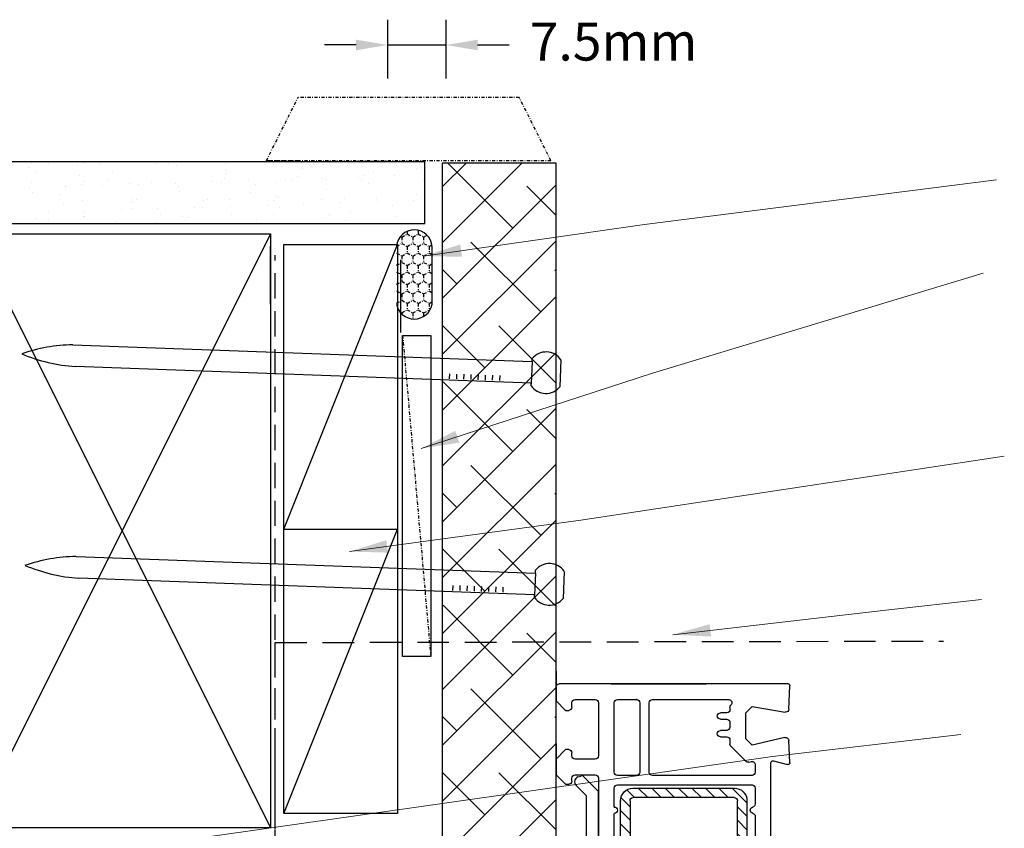
# Model space of a CAD drawing. Units: millimetres. Extents: x 1404 to 1992, y 769 to 1697.
# Drawn here: x 1633 to 1789, y 1001 to 1129 of the extents above; entities that cross this region are included whole.
import ezdxf

# ---------------------------------------------------------------- set-up
doc = ezdxf.new("R2010")
doc.units = ezdxf.units.MM
doc.linetypes.add('DASHED', pattern=[0.75, 0.5, -0.25])
doc.linetypes.add('STRICHPUNKT', pattern=[1, 0.5, -0.25, 0, -0.25])
doc.layers.add('Dimension', color=7, linetype='Continuous', true_color=0x0099cc)
doc.layers.add('Drawing', color=7, linetype='Continuous')
doc.styles.add('ROMANS', font='romans.shx', dxfattribs={"width": 0.8})
doc.styles.add('Romans 3', font='romans.shx', dxfattribs={"height": 6})
doc.dimstyles.new('NO FIFURE', dxfattribs={"dimtxt": 0.0001, "dimasz": 5, "dimexe": 4, "dimexo": 3, "dimgap": 1, "dimtad": 3, "dimdec": 1, "dimdsep": 46, "dimtxsty": 'ROMANS', "dimcen": 1, "dimclrd": 256, "dimclre": 256, "dimclrt": 256, "dimadec": 0, "dimazin": 0, "dimtfac": 1, "dimtdec": 1, "dimtmove": 2, "dimatfit": 3, "dimfxl": 1, "dimtolj": 1, "dimarcsym": 0})
doc.dimstyles.new('Robs 1', dxfattribs={"dimscale": 3, "dimtxt": 6, "dimasz": 2, "dimexe": 1.5, "dimexo": 1.5, "dimgap": 1.5, "dimtad": 1, "dimzin": 0, "dimdsep": 46, "dimtxsty": 'Romans 3', "dimcen": 0.09, "dimclrd": 2, "dimclre": 2, "dimclrt": 2, "dimadec": 4, "dimazin": 0, "dimtfac": 1, "dimtmove": 2, "dimatfit": 0, "dimfxl": 1, "dimtolj": 1, "dimtzin": 0, "dimlwd": 20, "dimlwe": 20, "dimarcsym": 0})

# ---------------------------------------------------------------- blocks, each defined once
blk = doc.blocks.new('A$C00AA5C3D')
at = {"layer": 'Drawing', "linetype": 'Continuous'}
for p, q in [((1.58, 52.19), (12.34, 55.05)), ((13.25, 55.26), (15.72, 55.92)), ((15.73, 53.09), (13.5, 55.33)), ((15, 55.73), (13.58, 54.31)), ((15.21, 55.03), (14.61, 55.63)), ((15.92, 55.36), (15.15, 55.01)), ((16.09, 55.56), (15.73, 55.92)), ((13.59, 51.23), (13.6, 54.09)), ((13.6, 54.08), (13.59, 51.48)), ((14.87, 54.18), (13.6, 52.92)), ((14.61, 52.8), (13.6, 53.81)), ((15.49, 53.39), (14.91, 52.82)), ((14.92, 54.1), (16.1, 52.63)), ((9.28, 49.46), (11.39, 51.93)), ((12.07, 51.09), (11.32, 51.85)), ((11.91, 51.8), (12.04, 51.17)), ((12.39, 51.48), (12.39, 51.93)), ((14.29, 51.7), (13.59, 52.4)), ((14.29, 52.2), (13.59, 51.5)), ((14.29, 52.33), (14.28, 46.18)), ((15.49, 49.91), (15.29, 52.33)), ((16.09, 51.31), (15.31, 52.09)), ((16.1, 52.58), (15.34, 51.83)), ((16.1, 52.63), (16.09, 49.35)), ((0, 0.61), (0.09, 50.26)), ((5.37, 50.61), (2.96, 49.97)), ((12.01, 51.33), (9.2, 48.53)), ((10.79, 49.54), (10.02, 50.32)), ((11.81, 49.94), (10.67, 51.09)), ((12.59, 49.93), (11.59, 49.94)), ((13.02, 50.93), (12.02, 49.94)), ((14.29, 48.87), (12.19, 50.97)), ((12.33, 50.93), (13.29, 50.93)), ((14.29, 50.79), (13.22, 49.71)), ((14.29, 50.28), (13.53, 51.05)), ((16.09, 51.17), (15.44, 50.52)), ((16.09, 49.89), (15.44, 50.55)), ((2.59, 49.49), (2.56, 35.35)), ((11.38, 45.94), (9.28, 48.42)), ((12.09, 46.82), (9.36, 49.56)), ((10.66, 48.57), (9.84, 47.76)), ((14.29, 47.45), (13.4, 48.35)), ((14.29, 49.37), (13.54, 48.62)), ((16.09, 49.75), (15.77, 49.44)), ((11.66, 45.84), (10.37, 47.14)), ((11.44, 47.95), (10.49, 46.99)), ((12.89, 47.98), (11.13, 46.23)), ((11.59, 47.94), (12.59, 47.93)), ((13.28, 46.93), (12.33, 46.93)), ((13.43, 46.9), (12.39, 47.93)), ((14.29, 47.96), (13.26, 46.93)), ((14.26, 46.06), (13.55, 46.78)), ((12.03, 46.7), (11.9, 46.07)), ((12.38, 45.93), (12.38, 46.38)), ((13.58, 46.38), (13.57, 39.38)), ((13.58, 46.18), (13.58, 46.63)), ((14.28, 46.54), (13.68, 45.94)), ((9.21, 35.22), (10.92, 42.49)), ((13.19, 39.09), (13.02, 39.14)), ((12.65, 38.92), (11.61, 34.54)), ((45.87, 34.4), (45.28, 36.63)), ((45.58, 37.01), (49.09, 36.82)), ((49.55, 36.21), (48.34, 31.02)), ((54.48, 31.01), (53.57, 36.23)), ((54.04, 36.81), (57.75, 37)), ((58.07, 36.7), (58, 0.5)), ((3.06, 34.85), (8.72, 34.84)), ((2.56, 32.85), (2.53, 15.35)), ((4.06, 33.35), (3.06, 33.35)), ((8.72, 33.34), (4.06, 33.35)), ((14.36, 32.25), (18.56, 34.07)), ((18.56, 34.07), (45.58, 34.02)), ((18.89, 31.49), (16.35, 30.39)), ((37.08, 31.54), (21.04, 31.57)), ((41.56, 31.53), (39.04, 31.53)), ((45.27, 31.52), (44.06, 31.52)), ((16.05, 29.93), (16.02, 9.78)), ((19.49, 28.77), (18.05, 30.21)), ((39.55, 30.23), (18.55, 30.27)), ((21.61, 28.77), (20.11, 30.27)), ((23.73, 28.76), (22.24, 30.26)), ((25.85, 28.76), (24.36, 30.26)), ((27.98, 28.75), (26.48, 30.26)), ((30.1, 28.75), (28.6, 30.25)), ((32.22, 28.75), (30.72, 30.25)), ((34.34, 28.74), (32.84, 30.25)), ((36.46, 28.74), (34.96, 30.24)), ((38.58, 28.73), (37.09, 30.24)), ((41.54, 27.89), (39.21, 30.23)), ((42.02, 9.73), (42.06, 31.03)), ((43.56, 31.03), (43.53, 15.28)), ((45.66, 30.5), (45.75, 30.91)), ((48.16, 27.66), (45.79, 30.04)), ((48.34, 31.02), (49.34, 30.01)), ((49.34, 30.01), (53.48, 30.01)), ((53.48, 30.01), (54.48, 31.01)), ((14.53, 15.33), (14.55, 29.1)), ((16.54, 28.27), (16.53, 20.52)), ((18.04, 28.1), (16.83, 29.31)), ((18.03, 20.52), (18.04, 28.27)), ((18.54, 28.77), (39.54, 28.73)), ((40.04, 28.23), (40.01, 12.23)), ((41.51, 12.23), (41.54, 28.23)), ((18.04, 25.98), (16.54, 27.48)), ((41.54, 25.77), (40.04, 27.27)), ((49.15, 27.52), (48.51, 27.52)), ((49.65, 26.01), (49.65, 27.01)), ((50.65, 27.01), (50.65, 26.01)), ((51.95, 27.51), (51.15, 27.51)), ((52.45, 26.01), (52.45, 27.01)), ((53.45, 27.01), (53.45, 26)), ((54.31, 27.51), (53.95, 27.51)), ((54.7, 27.69), (54.66, 27.65)), ((55.53, 15.25), (55.55, 27.33)), ((18.03, 23.86), (16.54, 25.36)), ((41.53, 23.65), (40.04, 25.15)), ((58.01, 8.69), (58.01, 23.69)), ((18.03, 21.73), (16.53, 23.24)), ((41.53, 21.53), (40.03, 23.03)), ((17.12, 20.52), (16.53, 21.12)), ((16.53, 20.52), (18.03, 20.52)), ((41.53, 19.4), (40.03, 20.91)), ((16.53, 20.02), (16.51, 12.27)), ((18.03, 20.02), (16.53, 20.02)), ((18.02, 17.49), (16.53, 18.99)), ((18.03, 19.61), (17.62, 20.02)), ((18.01, 12.27), (18.03, 20.02)), ((41.52, 17.28), (40.03, 18.79)), ((18.02, 15.37), (16.52, 16.87)), ((41.52, 15.16), (40.02, 16.66)), ((3.03, 14.85), (14.03, 14.83)), ((18.02, 13.25), (16.52, 14.75)), ((41.51, 13.04), (40.02, 14.54)), ((44.03, 14.77), (55.03, 14.75)), ((2.52, 12.85), (2.52, 9.8)), ((14.02, 13.33), (3.02, 13.35)), ((14.52, 9.78), (14.52, 12.83)), ((18.86, 10.27), (16.51, 12.63)), ((43.52, 12.78), (43.52, 9.73)), ((55.02, 13.25), (44.02, 13.27)), ((55.52, 9.7), (55.52, 12.75)), ((39.51, 11.73), (18.51, 11.77)), ((20.99, 10.27), (19.49, 11.77)), ((23.11, 10.26), (21.61, 11.77)), ((25.23, 10.26), (23.73, 11.76)), ((27.35, 10.26), (25.85, 11.76)), ((29.47, 10.25), (27.97, 11.75)), ((31.59, 10.25), (30.1, 11.75)), ((33.71, 10.24), (32.22, 11.75)), ((35.84, 10.24), (34.34, 11.74)), ((37.96, 10.24), (36.46, 11.74)), ((40.01, 10.3), (38.58, 11.73)), ((41.23, 11.2), (40.01, 12.42)), ((18.51, 10.27), (39.51, 10.23)), ((3.02, 9.3), (14.02, 9.28)), ((16.52, 9.27), (19.52, 9.27)), ((20.52, 9.27), (27.83, 9.25)), ((30.2, 9.25), (37.52, 9.24)), ((38.52, 9.23), (41.52, 9.23)), ((44.02, 9.22), (55.02, 9.2)), ((2.51, 6.3), (2.5, 3.1)), ((11.41, 6.78), (3.01, 6.8)), ((11.9, 3.08), (11.91, 6.28)), ((14.41, 6.28), (14.4, 3.08)), ((28.71, 6.75), (14.91, 6.78)), ((29.01, 7.05), (28.71, 6.75)), ((29.31, 6.75), (29.01, 7.05)), ((43.11, 6.73), (29.31, 6.75)), ((55.01, 6.7), (46.61, 6.72)), ((43.6, 3.03), (43.61, 6.23)), ((46.11, 6.22), (46.1, 3.02)), ((55.5, 3), (55.51, 6.2)), ((4.2, 1.6), (2.7, 0.1)), ((3, 2.6), (3.7, 2.6)), ((4.2, 2.1), (4.2, 1.6)), ((10.4, 1.59), (10.4, 2.09)), ((11.9, 0.08), (10.4, 1.59)), ((10.9, 2.59), (11.4, 2.58)), ((15.9, 1.58), (14.4, 0.08)), ((14.9, 2.58), (15.4, 2.58)), ((15.9, 2.08), (15.9, 1.58)), ((42.1, 1.53), (42.1, 2.03)), ((42.6, 2.53), (43.1, 2.53)), ((46.6, 2.52), (47.1, 2.52)), ((47.6, 2.02), (47.6, 1.52)), ((53.8, 1.51), (53.8, 2.01)), ((54.3, 2.51), (55, 2.5)), ((2.7, 0.1), (0.5, 0.1)), ((14.4, 0.08), (11.9, 0.08)), ((43.6, 0.03), (42.1, 1.53)), ((46.1, 0.02), (43.6, 0.03)), ((47.6, 1.52), (46.1, 0.02)), ((55.3, 0), (53.8, 1.51)), ((57.5, 0), (55.3, 0))]:
    blk.add_line(p, q, dxfattribs=at)
for centre, radius, start, end in [((12.6, 54.08), 1, 359.8952, 104.896), ((13.3, 55.07), 0.2, 104.8908, 234.2024), ((12.6, 54.1), 1, 359.8952, 54.2026), ((15.4, 54.46), 0.6, 114.3644, 217.4243), ((15.8, 55.63), 0.3, 294.3651, 104.8916), ((2.09, 50.26), 2, 104.8938, 179.897), ((11.89, 48.94), 3.5, 89.8952, 269.8952), ((11.62, 51.74), 0.3, 11.8912, 139.5383), ((11.89, 51.94), 0.5, 359.8952, 89.8952), ((12.99, 51.48), 0.6, 179.8952, 359.8952), ((14.79, 52.33), 0.5, 359.8952, 179.8952), ((3.09, 49.49), 0.5, 104.8933, 179.8952), ((5.5, 50.13), 0.5, 349.444, 104.9068), ((11.89, 48.94), 6, 169.4423, 257.0374), ((11.59, 48.94), 1, 89.8952, 269.8952), ((12.34, 51.23), 0.3, 191.8928, 269.8952), ((12.59, 48.93), 1, 269.8952, 89.8952), ((13.29, 51.23), 0.3, 269.8952, 359.8952), ((16.09, 49.95), 0.6, 183.808, 269.8967), ((9.89, 48.94), 0.8, 139.5379, 220.2531), ((12.33, 46.63), 0.3, 89.8952, 167.8949), ((12.98, 46.38), 0.6, 359.8952, 179.8952), ((13.28, 46.63), 0.3, 359.8952, 89.8952), ((11.61, 46.14), 0.3, 220.254, 347.8946), ((11.88, 45.94), 0.5, 269.8952, 359.8952), ((13.93, 46.18), 0.35, 179.8952, 359.8952), ((10.43, 42.6), 0.5, 346.7512, 77.0432), ((12.94, 38.85), 0.3, 74.9037, 166.7461), ((13.27, 39.38), 0.3, 254.8722, 359.8952), ((45.57, 36.71), 0.3, 86.8836, 194.8987), ((49.07, 36.32), 0.5, 346.8938, 86.8861), ((54.07, 36.31), 0.5, 92.9043, 179.8952), ((54.07, 36.31), 0.5, 179.8952, 189.8935), ((57.77, 36.7), 0.3, 359.8952, 92.9037), ((3.06, 35.35), 0.5, 179.8952, 269.8952), ((8.72, 35.34), 0.5, 269.8952, 346.758), ((13.56, 34.08), 2, 166.7504, 293.4742), ((45.58, 34.32), 0.3, 269.8952, 14.8927), ((3.06, 32.85), 0.5, 89.8952, 179.8952), ((8.72, 32.84), 0.5, 14.3725, 89.8952), ((13.56, 34.08), 4.5, 194.3725, 275.6353), ((19.09, 31.03), 0.5, 13.9111, 113.4785), ((20.06, 31.27), 0.5, 193.9043, 348.3535), ((21.04, 31.07), 0.5, 89.8952, 168.3603), ((37.08, 31.04), 0.5, 11.4273, 89.8952), ((39.04, 31.03), 0.5, 89.8952, 168.3603), ((41.56, 31.03), 0.5, 359.8952, 89.8952), ((44.06, 31.02), 0.5, 89.8952, 179.8952), ((45.26, 31.02), 0.5, 346.8938, 89.8952), ((14.05, 29.1), 0.5, 359.8952, 95.6399), ((16.55, 29.93), 0.5, 113.4813, 179.8952), ((18.54, 28.27), 2, 89.8952, 179.8952), ((38.06, 31.24), 0.5, 191.437, 348.3535), ((39.54, 28.23), 2, 359.8952, 89.8952), ((46.14, 30.39), 0.5, 166.8906, 224.8952), ((18.54, 28.27), 0.5, 89.8952, 179.8952), ((39.54, 28.23), 0.5, 359.8952, 89.8952), ((48.51, 28.02), 0.5, 224.8952, 269.8952), ((49.15, 27.02), 0.5, 359.8952, 89.8952), ((51.15, 27.01), 0.5, 89.8952, 179.8952), ((51.95, 27.01), 0.5, 359.8952, 89.8952), ((53.95, 27.01), 0.5, 89.8952, 179.8952), ((54.31, 28.01), 0.5, 269.8952, 314.8903), ((55.05, 27.33), 0.5, 359.8952, 134.8903), ((50.15, 26.01), 0.5, 179.8952, 269.8952), ((50.15, 26.01), 0.5, 269.8952, 359.8952), ((52.95, 26), 0.5, 179.8952, 269.8952), ((52.95, 26), 0.5, 269.8952, 359.8952), ((3.03, 15.35), 0.5, 179.8952, 269.8952), ((14.03, 15.33), 0.5, 269.8952, 359.8952), ((44.03, 15.27), 0.5, 179.8952, 269.8952), ((55.03, 15.25), 0.5, 269.8952, 359.8952), ((3.02, 12.85), 0.5, 89.8952, 179.8952), ((14.02, 12.83), 0.5, 359.8952, 89.8952), ((44.02, 12.77), 0.5, 89.8952, 179.8952), ((55.02, 12.75), 0.5, 359.8952, 89.8952), ((18.51, 12.27), 2, 179.8952, 269.8952), ((18.51, 12.27), 0.5, 179.8952, 269.8952), ((39.51, 12.23), 2, 269.8987, 359.8952), ((39.51, 12.23), 0.5, 269.8952, 359.8952), ((3.02, 9.8), 0.5, 179.8952, 269.8952), ((14.02, 9.78), 0.5, 269.8952, 359.8952), ((16.52, 9.77), 0.5, 179.8952, 269.8952), ((20.02, 9.27), 0.5, 359.8952, 179.8952), ((29.01, 7.05), 2.5, 61.5388, 118.2516), ((38.02, 9.24), 0.5, 359.8952, 179.8952), ((41.52, 9.73), 0.5, 269.8952, 359.8952), ((44.02, 9.72), 0.5, 179.8952, 269.8952), ((55.02, 9.7), 0.5, 269.8952, 359.8952), ((3.01, 6.3), 0.5, 89.8952, 179.8952), ((11.41, 6.28), 0.5, 359.8952, 89.8952), ((14.91, 6.28), 0.5, 89.8952, 179.8952), ((43.11, 6.23), 0.5, 359.8952, 89.8952), ((46.61, 6.22), 0.5, 89.8952, 179.8952), ((55.01, 6.2), 0.5, 359.8952, 89.8952), ((3, 3.1), 0.5, 179.8952, 269.8952), ((3.7, 2.1), 0.5, 359.8952, 89.8952), ((10.9, 2.09), 0.5, 89.8952, 179.8952), ((11.4, 3.08), 0.5, 269.8952, 359.8952), ((14.9, 3.08), 0.5, 179.8952, 269.8952), ((15.4, 2.08), 0.5, 359.8952, 89.8952), ((42.6, 2.03), 0.5, 89.8952, 179.8952), ((43.1, 3.03), 0.5, 269.8952, 359.8952), ((46.6, 3.02), 0.5, 179.8952, 269.8952), ((47.1, 2.02), 0.5, 359.8952, 89.8952), ((54.3, 2.01), 0.5, 89.8952, 179.8952), ((55, 3), 0.5, 269.8952, 359.8952), ((0.5, 0.6), 0.5, 179.8952, 269.8952), ((57.5, 0.5), 0.5, 269.8952, 359.8952)]:
    blk.add_arc(centre, radius, start, end, dxfattribs=at)
for p in [(15.29, 52.33), (12.59, 49.93), (55.52, 12.75), (39.51, 10.23), (39.51, 10.23)]:
    blk.add_point(p, dxfattribs=at)
blk = doc.blocks.new('new flange')
for p, q in [((41.47, 43.26), (41.9, 43.41)), ((44.74, 40.96), (42.41, 43.29)), ((42.8, 40.3), (41.15, 41.95)), ((44.74, 19.36), (44.74, 40.96)), ((42.8, 20.5), (42.8, 40.3)), ((37.4, 20.5), (42.8, 20.5)), ((36.4, 8.2), (36.4, 19.5)), ((38, 18.36), (43.74, 18.36)), ((38, 9.85), (38, 18.36)), ((42.35, 11.01), (38, 9.85)), ((44.47, 10.45), (42.35, 11.01)), ((38, 8.45), (42.35, 9.61)), ((42.35, 9.61), (44.47, 9.05)), ((44.47, 9.05), (44.47, 10.45)), ((1, 8.2), (36.4, 8.2)), ((38, 6.2), (38, 8.45)), ((0, 1), (0, 7.2)), ((2.8, 6.4), (18.3, 6.4)), ((35.9, 6.4), (20.6, 6.4)), ((2.3, 2.8), (2.3, 5.9)), ((18.8, 2.8), (18.8, 5.9)), ((20.1, 5.9), (20.1, 2.8)), ((36.4, 2.8), (36.4, 5.9)), ((42.35, 5.04), (38, 6.2)), ((38, 1), (38, 4.7)), ((38, 4.7), (42.35, 3.54)), ((44.47, 5.6), (42.35, 5.04)), ((44.47, 4.1), (44.47, 5.6)), ((42.35, 3.54), (44.47, 4.1)), ((2.8, 2.3), (18.3, 2.3)), ((20.6, 2.3), (35.9, 2.3)), ((1, 0), (37, 0)), ((37, 0), (37.5, 0)), ((38, 0.5), (38, 1))]:
    blk.add_line(p, q)
for centre, radius, start, end in [((41.73, 42.5), 0.8, 108.9383, 225), ((42.06, 42.94), 0.5, 45, 108.9383), ((37.4, 19.5), 1, 90, 180), ((43.74, 19.36), 1, 270, 0), ((1, 7.2), 1, 90, 180), ((2.8, 5.9), 0.5, 90, 180), ((18.3, 5.9), 0.5, 0, 90), ((20.6, 5.9), 0.5, 90, 180), ((35.9, 5.9), 0.5, 360, 90), ((2.8, 2.8), 0.5, 180, 270), ((18.3, 2.8), 0.5, 270, 360), ((20.6, 2.8), 0.5, 180, 270), ((35.9, 2.8), 0.5, 270, 0), ((1, 1), 1, 180, 270), ((37.5, 0.5), 0.5, 270, 0.1247)]:
    blk.add_arc(centre, radius, start, end)
blk = doc.blocks.new('55mm main frame with updated flange')
at = {"rotation": 0.1047953761604451}
blk.add_blockref('A$C00AA5C3D', (121.71, 8.02), dxfattribs=at)
at = {"xscale": -1, "rotation": 270}
blk.add_blockref('new flange', (121.71, -29.88), dxfattribs=at)
blk = doc.blocks.new('Clipboard3376')
at = {"layer": 'Dimension', "color": 0}
for p, q in [((0, 90), (18, 90)), ((0, 45), (0, 90)), ((0, 45), (18, 90)), ((18, 90), (18, 45)), ((0, 45), (18, 45)), ((0, 0), (0, 45)), ((0, 0), (18, 45)), ((18, 45), (18, 0)), ((18, 0), (0, 0))]:
    blk.add_line(p, q, dxfattribs=at)
blk = doc.blocks.new('*D35')
at = {"layer": 'Defpoints', "color": 0}
for p in [(23.41, 8.31), (14.19, 0), (23.41, 0)]:
    blk.add_point(p, dxfattribs=at)
at = {"layer": 'Dimension', "lineweight": -2, "ltscale": 10}
for p, q in [((14.19, 3), (14.19, 12.31)), ((23.41, 3), (23.41, 12.31)), ((9.19, 8.31), (4.19, 8.31)), ((14.19, 8.31), (23.41, 8.31)), ((28.41, 8.31), (33.41, 8.31))]:
    blk.add_line(p, q, dxfattribs=at)
at = {"layer": 'Dimension'}
for points in [[(9.19, 7.48), (9.19, 9.15), (14.19, 8.31)], [(28.41, 9.15), (28.41, 7.48), (23.41, 8.31)]]:
    blk.add_solid(points, dxfattribs=at)
at = {"layer": 'Dimension', "insert": (18.8, 9.31), "char_height": 0.0001, "attachment_point": 5, "style": 'ROMANS'}
blk.add_mtext('\\A1;9.2', dxfattribs=at)
blk = doc.blocks.new('Clipboard1344')
at = {"layer": 'Drawing', "linetype": 'STRICHPUNKT'}
blk.add_line((35, 0), (0, 0), dxfattribs=at)
at = {"layer": 'Dimension', "insert": (36.64, 11.85), "char_height": 8, "width": 146.281, "attachment_point": 1}
blk.add_mtext('{\\H0.75x;\\fArial|b0|i0|c0|p34;7.5mm }', dxfattribs=at)
at = {"layer": 'Dimension', "ltscale": 10}
dim = blk.add_linear_dim(base=(23.41, 8.31), p1=(14.19, 0), p2=(23.41, 0), dimstyle='NO FIFURE', override={"dimscale": 1}, dxfattribs=at)
dim.commit()
dim.dimension.update_dxf_attribs({"geometry": '*D35', "text_midpoint": (18.8, 9.31)})

msp = doc.modelspace()

# ---------------------------------------------------------------- linework, layer by layer
at = {"layer": 'Drawing', "linetype": 'STRICHPUNKT'}
for p, q in [((1672.28, 1107.06), (1677.28, 1117.06)), ((1712.28, 1117.06), (1677.28, 1117.06)), ((1717.28, 1107.06), (1712.28, 1117.06)), ((1677.28, 1107.06), (1672.28, 1107.06)), ((1717.28, 1107.06), (1672.28, 1107.06)), ((1693.5, 1095.09), (1693.69, 1094.98)), ((1693.69, 1094.98), (1694.55, 1095.48)), ((1693.69, 1094.98), (1693.69, 1093.98)), ((1694.55, 1095.88), (1694.55, 1095.48)), ((1694.55, 1095.48), (1695.42, 1094.98)), ((1695.42, 1094.98), (1696.29, 1095.48)), ((1695.42, 1094.98), (1695.42, 1093.98)), ((1696.29, 1096.05), (1696.29, 1095.48)), ((1696.29, 1095.48), (1697.15, 1094.98)), ((1697.15, 1094.98), (1697.67, 1095.28)), ((1697.15, 1094.98), (1697.15, 1093.98)), ((1692.87, 1093.51), (1693.69, 1093.98)), ((1693.69, 1093.98), (1694.55, 1093.48)), ((1694.55, 1093.48), (1695.42, 1093.98)), ((1694.55, 1093.48), (1694.55, 1092.48)), ((1695.42, 1093.98), (1696.29, 1093.48)), ((1696.29, 1093.48), (1697.15, 1093.98)), ((1696.29, 1093.48), (1696.29, 1092.48)), ((1697.15, 1093.98), (1698.02, 1093.48)), ((1698.02, 1093.48), (1698.45, 1093.73)), ((1698.02, 1093.48), (1698.02, 1092.48)), ((1692.87, 1092.45), (1693.69, 1091.98)), ((1693.69, 1091.98), (1694.55, 1092.48)), ((1693.69, 1091.98), (1693.69, 1090.98)), ((1694.55, 1092.48), (1695.42, 1091.98)), ((1695.42, 1091.98), (1696.29, 1092.48)), ((1695.42, 1091.98), (1695.42, 1090.98)), ((1696.29, 1092.48), (1697.15, 1091.98)), ((1697.15, 1091.98), (1698.02, 1092.48)), ((1697.15, 1091.98), (1697.15, 1090.98)), ((1698.02, 1092.48), (1698.47, 1092.22)), ((1692.87, 1090.51), (1693.69, 1090.98)), ((1693.69, 1090.98), (1694.55, 1090.48)), ((1694.55, 1090.48), (1695.42, 1090.98)), ((1694.55, 1090.48), (1694.55, 1089.48)), ((1695.42, 1090.98), (1696.29, 1090.48)), ((1696.29, 1090.48), (1697.15, 1090.98)), ((1696.29, 1090.48), (1696.29, 1089.48)), ((1697.15, 1090.98), (1698.02, 1090.48)), ((1698.02, 1090.48), (1698.47, 1090.74)), ((1698.02, 1090.48), (1698.02, 1089.48)), ((1692.87, 1089.45), (1693.69, 1088.98)), ((1693.69, 1088.98), (1694.55, 1089.48)), ((1693.69, 1088.98), (1693.69, 1087.98)), ((1694.55, 1089.48), (1695.42, 1088.98)), ((1695.42, 1088.98), (1696.29, 1089.48)), ((1695.42, 1088.98), (1695.42, 1087.98)), ((1696.29, 1089.48), (1697.15, 1088.98)), ((1697.15, 1088.98), (1698.02, 1089.48)), ((1697.15, 1088.98), (1697.15, 1087.98)), ((1698.02, 1089.48), (1698.47, 1089.22)), ((1692.87, 1087.51), (1693.69, 1087.98)), ((1693.69, 1087.98), (1694.55, 1087.48)), ((1694.55, 1087.48), (1695.42, 1087.98)), ((1694.55, 1087.48), (1694.55, 1086.48)), ((1695.42, 1087.98), (1696.29, 1087.48)), ((1696.29, 1087.48), (1697.15, 1087.98)), ((1696.29, 1087.48), (1696.29, 1086.48)), ((1697.15, 1087.98), (1698.02, 1087.48)), ((1698.02, 1087.48), (1698.47, 1087.74)), ((1698.02, 1087.48), (1698.02, 1086.48)), ((1692.87, 1086.45), (1693.69, 1085.98)), ((1693.69, 1085.98), (1694.55, 1086.48)), ((1693.69, 1085.98), (1693.69, 1084.98)), ((1694.55, 1086.48), (1695.42, 1085.98)), ((1695.42, 1085.98), (1696.29, 1086.48)), ((1695.42, 1085.98), (1695.42, 1084.98)), ((1696.29, 1086.48), (1697.15, 1085.98)), ((1697.15, 1085.98), (1698.02, 1086.48)), ((1697.15, 1085.98), (1697.15, 1084.98)), ((1698.02, 1086.48), (1698.47, 1086.22)), ((1692.87, 1084.51), (1693.69, 1084.98)), ((1693.69, 1084.98), (1694.55, 1084.48)), ((1694.55, 1084.48), (1695.42, 1084.98)), ((1694.55, 1084.48), (1694.55, 1083.48)), ((1695.42, 1084.98), (1696.29, 1084.48)), ((1696.29, 1084.48), (1697.15, 1084.98)), ((1696.29, 1084.48), (1696.29, 1083.48)), ((1697.15, 1084.98), (1698.02, 1084.48)), ((1698.02, 1084.48), (1698.47, 1084.74)), ((1698.02, 1084.48), (1698.02, 1083.48)), ((1693.4, 1083.15), (1693.69, 1082.98)), ((1693.69, 1082.98), (1694.55, 1083.48)), ((1693.69, 1082.98), (1693.69, 1082.82)), ((1694.55, 1083.48), (1695.42, 1082.98)), ((1695.42, 1082.98), (1696.29, 1083.48)), ((1695.42, 1082.98), (1695.42, 1082.02)), ((1696.29, 1083.48), (1697.15, 1082.98)), ((1697.15, 1082.98), (1698.02, 1083.48)), ((1697.15, 1082.98), (1697.15, 1082.43)), ((1698.02, 1083.48), (1698.13, 1083.42)), ((1693.82, 1079.43), (1698.27, 1028.61))]:
    msp.add_line(p, q, dxfattribs=at)
at = {"layer": 'Drawing'}
for p, q in [((1564.12, 1106.95), (1697.35, 1106.95)), ((1697.35, 1097.13), (1697.35, 1106.95)), ((1564.05, 1097.13), (1697.35, 1097.13)), ((1693.82, 1028.61), (1693.82, 1079.43)), ((1693.82, 1079.43), (1698.27, 1079.43)), ((1698.27, 1079.43), (1698.27, 1028.61)), ((1641.64, 1077.92), (1714.3, 1075.28)), ((1714.3, 1075.29), (1714.17, 1071.78)), ((1714.3, 1075.29), (1714.32, 1075.75)), ((1718.86, 1075.58), (1718.7, 1071.3)), ((1714.17, 1071.87), (1642.06, 1074.49)), ((1701.22, 1073.36), (1701.19, 1072.57)), ((1702.36, 1073.31), (1702.33, 1072.53)), ((1703.5, 1073.27), (1703.47, 1072.49)), ((1704.63, 1073.23), (1704.6, 1072.45)), ((1705.77, 1073.19), (1705.74, 1072.4)), ((1706.9, 1073.15), (1706.88, 1072.36)), ((1708.04, 1073.11), (1708.01, 1072.32)), ((1709.18, 1073.07), (1709.15, 1072.28)), ((1714.16, 1071.46), (1714.18, 1071.87)), ((1642.16, 1044.44), (1714.82, 1041.8)), ((1714.82, 1041.8), (1714.84, 1042.26)), ((1719.38, 1042.09), (1719.22, 1037.81)), ((1714.69, 1038.39), (1642.58, 1041.01)), ((1714.82, 1041.8), (1714.69, 1038.3)), ((1701.74, 1039.87), (1701.71, 1039.08)), ((1702.88, 1039.83), (1702.85, 1039.04)), ((1704.01, 1039.79), (1703.99, 1039)), ((1705.15, 1039.75), (1705.12, 1038.96)), ((1706.29, 1039.7), (1706.26, 1038.92)), ((1707.42, 1039.66), (1707.39, 1038.88)), ((1708.56, 1039.62), (1708.53, 1038.83)), ((1709.7, 1039.58), (1709.67, 1038.79)), ((1714.68, 1037.98), (1714.7, 1038.38)), ((1698.27, 1028.61), (1693.82, 1028.61))]:
    msp.add_line(p, q, dxfattribs=at)
at = {"layer": 'Drawing', "ltscale": 10}
for p, q in [((1634.68, 1106.14), (1634.68, 1106.14)), ((1634.73, 1106.02), (1634.73, 1106.02)), ((1635.19, 1106.7), (1635.19, 1106.7)), ((1637.78, 1106.59), (1637.78, 1106.59)), ((1642.45, 1106.34), (1642.45, 1106.34)), ((1643.56, 1106.77), (1643.56, 1106.77)), ((1645.85, 1106.44), (1645.85, 1106.44)), ((1654.66, 1106.57), (1654.66, 1106.57)), ((1656.85, 1106.55), (1656.85, 1106.55)), ((1658, 1106.24), (1658, 1106.24)), ((1665.73, 1106.57), (1665.73, 1106.57)), ((1668.01, 1106.85), (1668.01, 1106.85)), ((1681.28, 1106.46), (1681.28, 1106.46)), ((1684.72, 1106.91), (1684.72, 1106.91)), ((1689, 1106.79), (1689, 1106.79)), ((1718.1, 1106.68), (1700.1, 1106.68)), ((1700.1, 1106.68), (1700.1, 978.01)), ((1712.69, 1106.68), (1700.1, 1094.08)), ((1703.86, 1106.68), (1700.1, 1102.92)), ((1711.26, 1096.4), (1700.98, 1106.68)), ((1718.1, 994.01), (1718.1, 1106.68)), ((1635.83, 1105.12), (1635.83, 1105.12)), ((1642.66, 1104.78), (1642.66, 1104.78)), ((1647.95, 1105.41), (1647.95, 1105.41)), ((1665.89, 1105.47), (1665.89, 1105.47)), ((1665.93, 1105), (1665.93, 1105)), ((1677.21, 1104.49), (1677.21, 1104.49)), ((1678.02, 1105.76), (1678.02, 1105.76)), ((1681.02, 1104.29), (1681.02, 1104.29)), ((1686.8, 1104.48), (1686.8, 1104.48)), ((1687.79, 1104.65), (1687.79, 1104.65)), ((1689.21, 1105.23), (1689.21, 1105.23)), ((1692.58, 1104.67), (1692.58, 1104.67)), ((1695.96, 1105.81), (1695.96, 1105.81)), ((1634.78, 1102.78), (1634.78, 1102.78)), ((1635.05, 1103.58), (1635.05, 1103.58)), ((1640.44, 1102.98), (1640.44, 1102.98)), ((1640.56, 1102.97), (1640.56, 1102.97)), ((1642.95, 1103.27), (1642.95, 1103.27)), ((1643.45, 1103.83), (1643.45, 1103.83)), ((1646.34, 1103.16), (1646.34, 1103.16)), ((1647.14, 1104.14), (1647.14, 1104.14)), ((1650.6, 1103.47), (1650.6, 1103.47)), ((1652.12, 1103.35), (1652.12, 1103.35)), ((1654.11, 1103.57), (1654.11, 1103.57)), ((1657.9, 1103.53), (1657.9, 1103.53)), ((1658.32, 1103.8), (1658.32, 1103.8)), ((1658.38, 1103.04), (1658.38, 1103.04)), ((1663.68, 1103.72), (1663.68, 1103.72)), ((1665.12, 1103.68), (1665.12, 1103.68)), ((1665.62, 1104.24), (1665.62, 1104.24)), ((1669.46, 1103.91), (1669.46, 1103.91)), ((1670.5, 1103.33), (1670.5, 1103.33)), ((1673.87, 1103.69), (1673.87, 1103.69)), ((1675.24, 1104.1), (1675.24, 1104.1)), ((1676.28, 1103.98), (1676.28, 1103.98)), ((1681.6, 1104.02), (1681.6, 1104.02)), ((1687.29, 1104.09), (1687.29, 1104.09)), ((1688.45, 1103.39), (1688.45, 1103.39)), ((1697.15, 1103.92), (1697.15, 1103.92)), ((1718.1, 1103.24), (1700.1, 1085.24)), ((1718.1, 1098.4), (1713.47, 1103.03)), ((1635.26, 1102.02), (1635.26, 1102.02)), ((1639.63, 1101.72), (1639.63, 1101.72)), ((1658.53, 1102.24), (1658.53, 1102.24)), ((1669.7, 1102.07), (1669.7, 1102.07)), ((1673.89, 1101.37), (1673.89, 1101.37)), ((1674.19, 1101.26), (1674.19, 1101.26)), ((1681.8, 1102.46), (1681.8, 1102.46)), ((1693.06, 1101.26), (1693.06, 1101.26)), ((1695.55, 1101.22), (1695.55, 1101.22)), ((1696.06, 1101.78), (1696.06, 1101.78)), ((1640.21, 1100.29), (1640.21, 1100.29)), ((1643.2, 1100.71), (1643.2, 1100.71)), ((1650.87, 1100.62), (1650.87, 1100.62)), ((1650.92, 1101.03), (1650.92, 1101.03)), ((1651.21, 1100.4), (1651.21, 1100.4)), ((1651.72, 1100.96), (1651.72, 1100.96)), ((1660.87, 1099.67), (1660.87, 1099.67)), ((1662.18, 1099.65), (1662.18, 1099.65)), ((1662.38, 1100.7), (1662.38, 1100.7)), ((1662.99, 1100.91), (1662.99, 1100.91)), ((1666.47, 1100.93), (1666.47, 1100.93)), ((1666.65, 1099.86), (1666.65, 1099.86)), ((1672.43, 1100.04), (1672.43, 1100.04)), ((1673.38, 1100.81), (1673.38, 1100.81)), ((1674.4, 1099.69), (1674.4, 1099.69)), ((1678.21, 1100.23), (1678.21, 1100.23)), ((1680.93, 1100.97), (1680.93, 1100.97)), ((1683.99, 1100.42), (1683.99, 1100.42)), ((1684.55, 1101.11), (1684.55, 1101.11)), ((1689.74, 1101.15), (1689.74, 1101.15)), ((1689.77, 1100.61), (1689.77, 1100.61)), ((1692.25, 1100), (1692.25, 1100)), ((1695.55, 1100.8), (1695.55, 1100.8)), ((1637.75, 1098.91), (1637.75, 1098.91)), ((1643.36, 1098.2), (1643.36, 1098.2)), ((1643.52, 1098.27), (1643.52, 1098.27)), ((1643.53, 1099.1), (1643.53, 1099.1)), ((1649.31, 1099.29), (1649.31, 1099.29)), ((1651.13, 1099.47), (1651.13, 1099.47)), ((1655.09, 1099.48), (1655.09, 1099.48)), ((1655.48, 1098.49), (1655.48, 1098.49)), ((1659.07, 1098.16), (1659.07, 1098.16)), ((1659.99, 1098.09), (1659.99, 1098.09)), ((1666.79, 1098.49), (1666.79, 1098.49)), ((1673.42, 1098.55), (1673.42, 1098.55)), ((1682.16, 1098.5), (1682.16, 1098.5)), ((1682.34, 1098.39), (1682.34, 1098.39)), ((1685.54, 1098.84), (1685.54, 1098.84)), ((1690.06, 1098.71), (1690.06, 1098.71)), ((1692.82, 1098.24), (1692.82, 1098.24)), ((1635.79, 1097.94), (1635.79, 1097.94)), ((1637.82, 1097.68), (1637.82, 1097.68)), ((1648.48, 1097.42), (1648.48, 1097.42)), ((1654.67, 1097.22), (1654.67, 1097.22)), ((1659.48, 1097.54), (1659.48, 1097.54)), ((1670.65, 1097.83), (1670.65, 1097.83)), ((1681.65, 1097.95), (1681.65, 1097.95)), ((1684.74, 1097.57), (1684.74, 1097.57)), ((1690.27, 1097.15), (1690.27, 1097.15)), ((1718.1, 1094.4), (1700.1, 1076.4)), ((1715.68, 1083.14), (1704.63, 1094.19)), ((1702.42, 1087.56), (1700.1, 1089.89)), ((1718.1, 1089.56), (1717.89, 1089.77)), ((1718.1, 1085.56), (1700.1, 1067.56)), ((1706.84, 1074.3), (1700.1, 1081.05)), ((1718.1, 1071.89), (1709.05, 1080.93)), ((1718.1, 1076.72), (1700.1, 1058.72)), ((1711.26, 1061.05), (1700.21, 1072.1)), ((1718.1, 1067.89), (1700.1, 1049.89)), ((1718.1, 1063.05), (1713.47, 1067.68)), ((1718.1, 1059.05), (1700.1, 1041.05)), ((1715.68, 1047.79), (1704.63, 1058.84)), ((1702.42, 1052.21), (1700.1, 1054.53)), ((1718.1, 1054.21), (1717.89, 1054.42)), ((1718.1, 1050.21), (1700.1, 1032.21)), ((1706.84, 1038.95), (1700.1, 1045.69)), ((1718.1, 1036.53), (1709.05, 1045.58)), ((1718.1, 1041.37), (1700.1, 1023.37)), ((1711.26, 1025.69), (1700.21, 1036.74)), ((1718.1, 1032.53), (1700.1, 1014.53)), ((1718.1, 1027.69), (1713.47, 1032.32)), ((1718.1, 1023.69), (1700.1, 1005.69)), ((1715.68, 1012.43), (1704.63, 1023.48)), ((1702.42, 1016.85), (1700.1, 1019.17)), ((1718.1, 1018.85), (1717.89, 1019.06)), ((1718.1, 1014.85), (1700.1, 996.85)), ((1706.84, 1003.59), (1700.1, 1010.34)), ((1718.1, 1001.17), (1709.05, 1010.22)), ((1718.1, 1006.01), (1700.1, 988.01))]:
    msp.add_line(p, q, dxfattribs=at)
at = {"layer": 'Drawing', "linetype": 'Continuous'}
for p, q in [((1625.94, 1095.49), (1672.94, 1095.49)), ((1625.94, 1095.49), (1672.94, 1001.49)), ((1672.94, 1095.49), (1625.94, 1001.49)), ((1672.94, 1095.49), (1672.94, 1001.49)), ((1672.87, 1093.54), (1672.87, 1084.34)), ((1698.47, 1084.34), (1698.47, 1093.54)), ((1693.49, 1091.37), (1693.49, 1079.87)), ((1718.1, 1026.28), (1718.1, 1024.08)), ((1718.1, 1014.88), (1718.1, 1012.38)), ((1767.1, 1014.29), (1767.1, 1014.29)), ((1672.94, 1001.49), (1625.94, 1001.49))]:
    msp.add_line(p, q, dxfattribs=at)
at = {"layer": 'Drawing', "linetype": 'DASHED', "ltscale": 8}
for p, q in [((1673.65, 1001.27), (1673.65, 1092.12)), ((1693.65, 1092.06), (1693.65, 1092.06)), ((1693.65, 1092.06), (1693.65, 1092.06))]:
    msp.add_line(p, q, dxfattribs=at)
at = {"layer": 'Drawing', "linetype": 'DASHED', "ltscale": 10}
for p, q in [((1673.65, 1030.83), (1779.4, 1031.07)), ((1673.7, 981.13), (1673.65, 1030.83))]:
    msp.add_line(p, q, dxfattribs=at)
at = {"layer": 'Drawing', "linetype": 'Continuous'}
for centre, radius, start, end in [((1695.67, 1093.31), 2.81, 3.0767, 175.2005), ((1695.67, 1084.86), 2.85, 190.4237, 349.5763)]:
    msp.add_arc(centre, radius, start, end, dxfattribs=at)
at = {"layer": 'Drawing'}
for centre, radius, start, end in [((1642.07, 1051.77), 26.16, 90.9352, 108.9433), ((1643.76, 1100.52), 26.08, 247.0195, 266.2777), ((1716.53, 1073.96), 2.84, 34.7814, 141.056), ((1714.3, 1075.29), 0.00455, 267.9187, 357.9187), ((1714.32, 1075.75), 0.00455, 141.056, 177.9187), ((1718.85, 1075.58), 0.00455, 357.9187, 34.7814), ((1714.17, 1071.87), 0.00455, 357.9187, 87.9187), ((1716.49, 1073.08), 2.84, 214.7814, 321.056), ((1714.17, 1071.46), 0.00455, 177.9187, 214.7814), ((1718.7, 1071.3), 0.00455, 321.056, 357.9187), ((1642.58, 1018.28), 26.16, 90.9352, 108.9433), ((1644.28, 1067.04), 26.08, 247.0195, 266.2777), ((1717.05, 1040.48), 2.84, 34.7814, 141.056), ((1714.84, 1042.26), 0.00455, 141.056, 177.9187), ((1719.37, 1042.09), 0.00455, 357.9187, 34.7814), ((1714.82, 1041.8), 0.00455, 267.9187, 357.9187), ((1714.69, 1037.98), 0.00455, 177.9187, 214.7814), ((1717.01, 1039.59), 2.84, 214.7814, 321.056), ((1714.69, 1038.38), 0.00455, 357.9187, 87.9187), ((1719.22, 1037.81), 0.00455, 321.056, 357.9187)]:
    msp.add_arc(centre, radius, start, end, dxfattribs=at)

# ---------------------------------------------------------------- block references
msp.add_blockref('Clipboard1344', (1677.28, 1117.06))
at = {"xscale": -1, "rotation": 270}
msp.add_blockref('55mm main frame with updated flange', (1709.97, 844.59), dxfattribs=at)
at = {"layer": 'Dimension', "color": 0}
msp.add_blockref('Clipboard3376', (1675.03, 1003.79), dxfattribs=at)

# ---------------------------------------------------------------- leaders
at = {"layer": 'Dimension', "linetype": 'Continuous'}
for points in [[(1697.15, 1091.98), (1732.07, 1096.98), (1787.76, 1104.03)], [(1696.77, 1061.53), (1733.33, 1073.47), (1785.64, 1089.28)], [(1685.42, 1045.22), (1721.99, 1050.21), (1789, 1060.33)], [(1736.55, 1032.07), (1770.28, 1035.94), (1785.39, 1037.62)], [(1646.15, 997.71), (1752.34, 1012.78), (1782.13, 1016.29)]]:
    msp.add_leader(points, dimstyle='Robs 1', override={"dimtad": 0, "dimclrd": 256}, dxfattribs=at)

doc.saveas('drawing.dxf')
